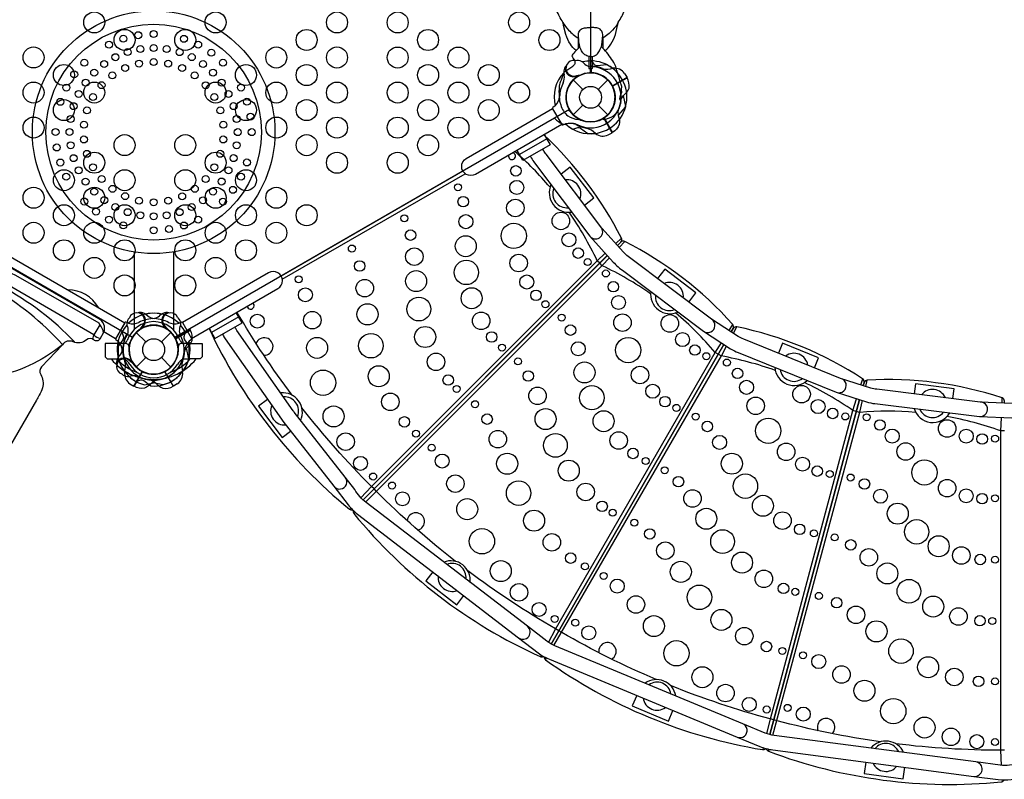
# Model space of a CAD drawing. Extents: x 16742 to 32894, y 7593 to 18385.
# Drawn here: x 23598 to 25382, y 11193 to 12569 of the extents above; entities that cross this region are included whole.
import ezdxf

# ---------------------------------------------------------------- set-up
doc = ezdxf.new("R2010")
doc.units = 0
doc.header["$LTSCALE"] = 500
doc.header["$MEASUREMENT"] = 0
doc.layers.add('PW_STRUCTURE', color=140, linetype='CONTINUOUS')

msp = doc.modelspace()

# ---------------------------------------------------------------- linework, layer by layer
at = {"layer": 'PW_STRUCTURE'}
for p, q in [((24583.526, 12472.627, 914.4), (24584.319, 12468.121, 914.4)), ((24600.796, 12459.454), (24618.195, 12442.055)), ((24606.987, 12464.921, 914.4), (24608.372, 12466.724, 914.4)), ((24646.258, 12442.055), (24663.657, 12459.454)), ((24698.305, 12463.827, 1828.8), (24671.917, 12448.592, 1828.8)), ((24693.852, 12470.935, 1828.8), (24698.305, 12463.827, 1828.8)), ((24600.796, 12396.592), (24618.195, 12413.992)), ((24646.258, 12413.992), (24663.657, 12396.592)), ((24671.55, 12363.977, 914.4), (24656.315, 12390.364, 914.4)), ((24664.14, 12360.047, 914.4), (24671.55, 12363.977, 914.4)), ((23804.92, 12147.912, 0.048), (23804.92, 12007.246, 0.048)), ((23876.279, 12147.991, 0.048), (23876.279, 12006.719, 0.048)), ((23826.055, 12035.301, 914.4), (23829.561, 12032.361, 914.4)), ((23854.611, 12035.301), (23851.104, 12032.361)), ((23820.998, 12011.13, 914.4), (23818.744, 12010.832, 914.4)), ((23859.667, 12011.13), (23861.922, 12010.832)), ((23808.902, 12002.254), (23826.301, 11984.855)), ((23854.364, 11984.855), (23871.764, 12002.254)), ((23906.411, 12006.627, 1828.8), (23880.024, 11991.392, 1828.8)), ((23905.332, 12008.35, 1828.8), (23906.411, 12006.627, 1828.8)), ((23789.533, 11981.936, 0.048), (23775.994, 11981.936, 0.048)), ((23775.994, 11981.936, 0.048), (23775.994, 11953.996, 0.048)), ((23795.883, 11970.823, 0.048), (23795.883, 11975.586, 0.048)), ((23884.783, 11970.823, 0.048), (23884.783, 11975.586, 0.048)), ((23904.672, 11981.936, 0.048), (23891.133, 11981.936, 0.048)), ((23904.672, 11981.936, 0.048), (23904.672, 11953.996, 0.048)), ((23775.855, 11956.545, 1828.8), (23778.795, 11960.052, 1828.8)), ((23808.902, 11939.392), (23826.301, 11956.792)), ((23854.364, 11956.792), (23871.764, 11939.392)), ((23775.994, 11953.996, 0.048), (23785.802, 11953.995, 0.048)), ((23800.026, 11951.489, 1828.8), (23800.324, 11949.234, 1828.8)), ((23894.864, 11953.995, 0.048), (23904.672, 11953.996, 0.048)), ((23804.529, 11904.745), (23819.764, 11931.132)), ((23876.137, 11904.745, 914.4), (23860.902, 11931.132, 914.4)), ((23797.421, 11909.197), (23804.529, 11904.745)), ((23883.245, 11909.197, 914.4), (23876.137, 11904.745, 914.4))]:
    msp.add_line(p, q, dxfattribs=at)
at = {"layer": 'PW_STRUCTURE', "linetype": 'Continuous'}
for p, q in [((24563.438, 12407.468, 914.4), (24580.031, 12378.729, 914.4)), ((24567.95, 12412.684, 914.4), (24563.73, 12409.423, 914.4)), ((24581.87, 12378.004, 914.4), (24586.84, 12379.994, 914.4)), ((23788.137, 12020.118), (23771.545, 11991.379)), ((23794.911, 12018.819), (23789.976, 12020.842)), ((23885.755, 12018.819, 914.4), (23890.689, 12020.842, 914.4)), ((23892.528, 12020.118, 914.4), (23909.121, 11991.379, 914.4)), ((23771.837, 11989.424), (23776.045, 11986.114)), ((23908.829, 11989.424, 914.4), (23904.621, 11986.114, 914.4))]:
    msp.add_line(p, q, dxfattribs=at)
at = {"layer": 'PW_STRUCTURE'}
for points, elevation in [([(24593.732, 12405.798), (23878.828, 11993.048, 0.57735027), (23801.838, 11993.048), (23086.934, 12405.798, 0.57735027), (23048.439, 12472.473), (23048.439, 13297.973, 0.57735027), (23086.934, 13364.648), (23801.838, 13777.398, 0.57735027), (23878.828, 13777.398), (24593.732, 13364.648, 0.57735027), (24632.226, 13297.973), (24632.226, 12472.473, 0.57735027)], 1828.8), ([(23775.994, 11953.996), (23775.994, 11981.936), (23752.182, 11981.936), (23752.182, 11960.346, 0.41421356), (23758.532, 11953.996)], 0.048), ([(23904.672, 11953.996), (23904.672, 11981.936), (23928.484, 11981.936), (23928.484, 11960.346, -0.41421356), (23922.134, 11953.996)], 0.048)]:
    msp.add_lwpolyline(points, format="xyb", close=True, dxfattribs=dict(at, elevation=elevation))
for points, elevation in [([(24605.949, 12512.951, -0.07403054), (24595.582, 12524.104, -0.07791404), (24587.372, 12541.748), (24583.273, 12558.224, 0.04389596), (24582.151, 12563.985, -0.0522158), (24570.763, 12585.484, -0.04257247)], 1828.8), ([(24658.663, 12512.642, 0.07875615), (24668.884, 12524.104, 0.07791404), (24677.094, 12541.748), (24681.193, 12558.224, -0.04389596), (24682.316, 12563.985, 0.0522158), (24693.703, 12585.484, 0.04257247)], 1828.8), ([(24582.151, 12563.985, 0.07860644), (24592.388, 12549.799, 0.0834498), (24610.663, 12535.051, -0.62704003)], 1828.8), ([(24682.316, 12563.985, -0.07860644), (24672.078, 12549.799, -0.0834498), (24653.803, 12535.051, 0.62704003)], 1828.8), ([(24629.012, 12502.262, -0.06987533), (24621.582, 12505.17, -0.09872201), (24615.868, 12512.466, -0.07690298), (24612.092, 12522.967), (24611.214, 12528.265), (24610.27, 12539.891, -0.16961046), (24612.138, 12548.126, -0.21746027), (24619.217, 12553.128, -0.07560666), (24626.637, 12554.212), (24632.498, 12554.335)], 1828.8), ([(24635.267, 12502.218, 0.07156579), (24642.884, 12505.17, 0.09872201), (24648.598, 12512.466, 0.07690298), (24652.374, 12522.967), (24653.252, 12528.265), (24654.196, 12539.891, 0.16961046), (24652.328, 12548.126, 0.21746027), (24645.249, 12553.128, 0.07560666), (24637.83, 12554.212), (24631.969, 12554.335)], 1828.8), ([(24613.006, 12519.312, 0.07611708), (24598.71, 12504.096, 0.40172539), (24598.623, 12502.559, 0.04495063), (24602.85, 12494.804, -0.15248746), (24603.815, 12488.713, -0.01419385), (24599.796, 12484.071, -0.05137783), (24585.225, 12474.354, 0.0543654), (24583.677, 12473.095, 0.03541034), (24579.18, 12458.895, 0.08986856), (24576.536, 12453.856, 0.04795619), (24575.002, 12442.753), (24574.973, 12438.635, -0.00167999), (24575.879, 12420.973, -0.06199295), (24578.268, 12414.223, 0.16424766), (24590.81, 12394.636, 0.13855151), (24609.671, 12388.082, 0.20359072), (24610.655, 12389.209, -0.76556029), (24631.357, 12472.464, -0.76556029)], 1828.8), ([(24633.063, 12472.466, -0.76690464), (24653.818, 12389.183, 0.28056515), (24654.822, 12388.077, 0.14408054), (24673.565, 12394.644, 0.16005283), (24685.247, 12411.244, 0.00393015), (24687.403, 12419.602, -0.01772406), (24685.461, 12425.082, -0.133469), (24688.846, 12436.785, 0.00030242), (24688.214, 12444.648, 0.20111906), (24687.88, 12451.009, -0.05365182), (24684.797, 12461.004, -0.01305626), (24677.73, 12483.82, 0.10724015), (24669.852, 12497.209, 0.09571597), (24651.49, 12519.359)], 1828.8), ([(24604.048, 12494.917), (24607.215, 12495.504, -0.19094325), (24617.842, 12492.214, 0.09097857), (24626.514, 12485.064, 0.0425784), (24631.33, 12483.352)], 914.4), ([(24629.079, 12502.254), (24629.079, 12480.842, 0.41421356), (24629.841, 12480.08), (24631.357, 12480.08)], 1828.8), ([(24632.233, 12502.008, -0.02106685), (24629.079, 12502.254, -0.02106685)], 1828.8), ([(24632.233, 12502.008, 0.01748601), (24635.267, 12502.236, 0.02229338)], 1828.8), ([(24633.057, 12493.856), (24638.209, 12488.289, 0.2104522), (24644.585, 12485.524), (24660.888, 12487.296)], 914.4), ([(24633.063, 12480.08), (24634.413, 12480.08, 0.41308807), (24635.429, 12481.092), (24635.429, 12502.256)], 1828.8), ([(24586.398, 12483.442, -0.05292277), (24588.396, 12485.905, -0.05292277)], 914.4), ([(24607.091, 12467.566, 0.01208541), (24613.67, 12468.414)], 914.4), ([(24687.385, 12423.602, -0.09715188), (24692.096, 12431.574, 0.13553864), (24701.954, 12444.656, 0.16689061), (24698.569, 12463.381)], 1828.8), ([(24580.005, 12378.774), (24423.521, 12288.428, -1), (24406.916, 12317.188), (24563.4, 12407.534)], 914.4), ([(24592.44, 12405.053, -0.00811699), (24595.96, 12402.322)], 1828.8), ([(24682.206, 12404.273, 0.09715188), (24682.299, 12395.013, -0.13553864), (24684.296, 12378.755, -0.16689061), (24672.002, 12364.231)], 914.4), ([(24574.376, 12384.181), (24576.826, 12382.089, 0.19094325), (24587.674, 12379.624, -0.09097857), (24598.759, 12381.481, -0.0425784), (24603.786, 12380.556)], 1828.8), ([(24600.029, 12370.595), (24607.275, 12372.84, -0.2104522), (24614.179, 12372.047), (24627.411, 12362.361)], 1828.8), ([(24680.946, 12159.638), (24686.904, 12165.597, 0.32376762), (24688.064, 12172.824, 0.08900451), (24547.396, 12359.948, 0.08900451)], 914.4), ([(24523.195, 12321.104), (24524.818, 12318.293, 0.0247609), (24530.684, 12309.205), (24630.708, 12176.644, 0.94140455), (24652.463, 12191.086), (24551.633, 12324.883, -0.02757329), (24547.308, 12331.332), (24545.709, 12334.103)], 914.4), ([(24558.714, 12265.126, 0.03737893), (24495.199, 12329.811, 0.03737893)], 914.4), ([(24560.446, 12269.761, 0.59533983), (24597.89, 12220.138)], 914.4), ([(24648.766, 12127.459), (24644.199, 12132.026, 0.04178745), (24593.525, 12219.754, 0.04178745)], 914.4), ([(24630.708, 12176.644), (24673.081, 12129.659, 0.06501532), (24692.624, 12112.958), (24836.788, 12004.35, 1.04316649), (24851.605, 12025.851), (24700.303, 12139.91, -0.04454067), (24692.093, 12147.331), (24652.463, 12191.086)], 914.4), ([(24887.037, 12003.122), (24890.608, 12009.307, 0.32376762), (24889.858, 12016.588, 0.09388494), (24694.154, 12166.821, 0.32873225), (24686.862, 12165.586), (24680.931, 12159.655)], 914.4), ([(24741.026, 12072.267, 0.04181813), (24653.236, 12122.983), (24648.735, 12127.463)], 914.4), ([(23909.156, 11991.319), (24065.26, 12081.446, 1), (24048.581, 12110.335), (23892.476, 12020.208)], 914.4), ([(24741.353, 12076.247, 0.58850912), (24790.731, 12039.048)], 914.4), ([(23796.49, 12028.673), (23794.399, 12026.224, 0.19094325), (23791.934, 12015.376, -0.09097857), (23793.79, 12004.291, -0.0425784), (23792.865, 11999.264)], 914.4), ([(23815.253, 12038.222, 0.05292277), (23812.121, 12037.723, 0.05292277)], 914.4), ([(24091.661, 11888.238, -0.02888537), (23991.342, 12038.769, -0.02888537)], 914.4), ([(24863.64, 11962.598), (24858.046, 11965.827, 0.04178745), (24786.393, 12037.451, 0.04178745)], 914.4), ([(23818.655, 12012.362, -0.01208541), (23814.631, 12007.09)], 914.4), ([(23940.682, 12009.52, 0.11237147), (24195.173, 11682.022, 0.25289939), (24201.015, 11680.788)], 914.4), ([(23964.961, 11998.892), (23965.725, 11997.569, 0.01849795), (23970.008, 11990.746), (24072.071, 11844.871, 0.01394482), (24074.703, 11841.325), (24166.981, 11723.403, 1.00251794), (24187.67, 11739.677), (24095.282, 11857.453, -0.01753413), (24093.323, 11860.139), (23991.364, 12005.761, -0.02092649), (23988.364, 12010.452), (23987.519, 12011.916)], 914.4), ([(24836.788, 12004.35), (24886.096, 11972.64, 0.0518215), (24899.92, 11965.653), (25077.608, 11893.869, 1.08560646), (25085.414, 11918.935), (24909.73, 11989.863, -0.0438396), (24899.884, 11994.881), (24851.605, 12025.851)], 914.4), ([(25126.413, 11905.811), (25127.821, 11911.065, 0.32376762), (25125.212, 11917.903, 0.09388494), (24897.294, 12012.366, 0.32873225), (24890.57, 12009.286), (24887.018, 12003.134)], 914.4), ([(23782.904, 12003.02), (23785.15, 11995.775, -0.2104522), (23784.357, 11988.87), (23774.671, 11975.638)], 914.4), ([(23895.492, 11966.402, -0.09715188), (23900.202, 11974.374, 0.13553864), (23910.061, 11987.456, 0.16689061), (23906.675, 12006.181)], 1828.8), ([(24967.041, 11933.165, 0.04181813), (24869.116, 11959.431), (24863.609, 11962.593)], 914.4), ([(23772.934, 11945.743, 0.05292277), (23773.434, 11942.611, 0.05292277)], 1828.8), ([(23798.794, 11949.146, -0.01208541), (23804.067, 11945.122)], 1828.8), ([(24966.151, 11938.897, 0.62347111), (25025.024, 11915.113)], 914.4), ([(23782.483, 11926.981), (23784.932, 11924.889, 0.19094325), (23795.78, 11922.424, -0.09097857), (23806.865, 11924.281, -0.0425784), (23811.892, 11923.356)], 1828.8), ([(23808.136, 11913.395), (23815.381, 11915.64, -0.2104522), (23822.286, 11914.847), (23835.518, 11905.161)], 1828.8), ([(23835.911, 11915.665, -0.09715188), (23843.884, 11910.954, 0.13553864), (23856.966, 11901.096, 0.16689061), (23875.691, 11904.481)], 914.4), ([(25113.862, 11858.967), (25107.623, 11860.639, 0.04178745), (25019.873, 11911.277, 0.04178745)], 914.4), ([(25077.608, 11893.869), (25132.328, 11876.273, 0.0544813), (25147.598, 11873.142), (25336.865, 11849.935, 1.06097751), (25338.509, 11876.053), (25150.807, 11899.133, -0.04442677), (25140.125, 11901.422), (25085.414, 11918.935)], 914.4), ([(25382.379, 11873.93), (25382.379, 11877.566, 0.32376762), (25378.089, 11883.496, 0.09388494), (25133.488, 11915.75, 0.32873225), (25127.79, 11911.035), (25126.392, 11905.818)], 914.4), ([(24106.803, 11842.765, 0.57973005), (24070.695, 11892.457)], 914.4), ([(25336.865, 11849.935), (25395.502, 11847.157, 0.0505959), (25410.993, 11847.991), (25599.609, 11874.506, 1.00256524), (25595.911, 11900.332), (25407.409, 11873.885, -0.04138126), (25396.309, 11873.255), (25338.509, 11876.053)], 914.4), ([(24239.793, 11718.486), (24235.247, 11723.033, -0.03045117), (24108.866, 11865.821, -0.03045117)], 914.4), ([(25221.357, 11857.299, 0.04181813), (25119.971, 11857.326), (25113.833, 11858.955)], 914.4), ([(25218.429, 11864.457, 0.66236858), (25283.057, 11856.532)], 914.4), ([(25382.379, 11823.63), (25375.919, 11823.63, 0.04178745), (25278.054, 11849.832, 0.04178745)], 914.4), ([(24166.981, 11723.403), (24193.146, 11689.671, 0.06505968), (24209.895, 11673.064), (24501.77, 11448.949, 0.99936217), (24517.729, 11469.705), (24225.51, 11693.847, -0.09649994), (24204.696, 11717.383), (24187.67, 11739.677)], 914.4), ([(24387.433, 11587.338, -0.03053339), (24244.251, 11714.05), (24239.761, 11718.526)], 914.4), ([(24202.045, 11679.784, 0.25248287), (24203.199, 11673.857, 0.11534598), (24540.79, 11414.94, 0.25401153), (24546.776, 11415.274, 0.25401153)], 914.4), ([(24414.081, 11549.207, 0.56177283), (24366.116, 11585.998)], 914.4), ([(24574.453, 11461.71), (24568.884, 11464.925, -0.03045117), (24409.853, 11570.139, -0.03045117)], 914.4), ([(24501.796, 11448.882), (24537.473, 11421.48, 0.06945593), (24557.673, 11410.015), (24897.884, 11269.087, 1.00220605), (24907.875, 11293.355), (24567.677, 11434.154, -0.06469109), (24552.951, 11442.617), (24517.729, 11469.705)], 914.399), ([(24751.005, 11373.243, -0.03053339), (24579.906, 11458.579), (24574.411, 11461.74)], 914.4), ([(24548.008, 11414.579, 0.25339759), (24550.656, 11409.131, 0.11534598), (24943.756, 11246.411, 0.26550462), (24949.633, 11248.484, 0.26550462)], 914.4), ([(24786.574, 11343.558, 0.55713734), (24730.96, 11366.575)], 914.4), ([(24964.167, 11300.3), (24957.956, 11301.964, -0.03045117), (24777.113, 11362.433, -0.03045117)], 914.4), ([(25157.601, 11260.543, -0.03053339), (24970.245, 11298.687), (24964.12, 11300.318)], 914.4), ([(24897.884, 11269.087), (24938.884, 11252.18, 0.0645621), (24962.458, 11245.854), (25326.982, 11197.932, 0.99510049), (25330.546, 11224.049), (24965.188, 11271.906, -0.0667046), (24948.881, 11276.304), (24907.875, 11293.355)], 914.399), ([(25199.583, 11241.203, 0.55478189), (25140.037, 11249.003)], 914.4), ([(25326.982, 11197.932), (25370.755, 11192.262, 0.06300166), (25394.715, 11192.19), (25759.702, 11240.218, 0.99585043), (25756.392, 11266.206), (25391.266, 11218.076, -0.06363488), (25374.403, 11218.009), (25330.546, 11224.049)], 914.399), ([(24950.774, 11248.174, 0.26380948), (24954.79, 11243.353, 0.11534598), (25376.611, 11187.92, 0.26722748), (25381.768, 11191.479, 0.26722748)], 914.4), ([(25382.379, 11245.255), (25375.949, 11245.255, -0.03045117), (25185.617, 11256.858, -0.03045117)], 914.4)]:
    msp.add_lwpolyline(points, format="xyb", dxfattribs=dict(at, elevation=elevation))
for points, elevation in [([(24609.812, 12535.537), (24609.807, 12516.646)], 1828.8), ([(24654.654, 12535.537), (24654.659, 12516.605)], 1828.8), ([(24631.357, 12480.08), (24631.357, 12472.464)], 1828.8), ([(24631.357, 12477.441), (24633.063, 12477.441)], 1828.8), ([(24633.063, 12480.08), (24633.063, 12472.466)], 1828.8), ([(24608.372, 12466.724), (24609.202, 12467.803)], 914.4), ([(24698.305, 12463.838), (24671.693, 12448.474)], 1828.8), ([(24671.933, 12448.003), (24698.569, 12463.381)], 1828.8), ([(24695.939, 12411.428), (24691.668, 12431.08)], 1828.8), ([(24695.701, 12410.539), (24682.176, 12395.655)], 914.4), ([(24671.545, 12363.967), (24656.18, 12390.58)], 914.4), ([(24656.623, 12390.867), (24672.002, 12364.231)], 914.4), ([(24548.356, 12360.501), (24559.125, 12341.849), (24509.67, 12313.296), (24498.901, 12331.949)], 914.4), ([(24552.764, 12352.866), (24503.309, 12324.313)], 914.4), ([(24621.21, 12232.557), (24638.096, 12245.693), (24595.075, 12301.568), (24578.688, 12288.982)], 914.4), ([(24400.883, 12294.429), (24071.377, 12104.209)], 914.4), ([(24073.372, 12098.64), (24405.103, 12289.64)], 914.4), ([(24677.86, 12163.046), (24688.171, 12172.6)], 914.4), ([(24684.127, 12156.126), (24694.107, 12166.845)], 914.4), ([(24215.958, 11702.439), (24235.278, 11722.936), (24644.192, 12131.849), (24658.853, 12145.435)], 914.4), ([(24662.578, 12141.304), (24219.845, 11698.612)], 914.4), ([(24219.884, 11698.576), (24662.594, 12141.287)], 914.4), ([(24224.16, 11694.904), (24653.422, 12123.147), (24666.391, 12137.076)], 914.4), ([(24809.998, 12057.216), (24822.733, 12074.041), (24766.716, 12116.877), (24753.582, 12099.745)], 914.4), ([(23940.761, 12009.566), (23951.433, 11991.081), (24000.868, 12019.623), (23990.196, 12038.107)], 914.4), ([(23994.59, 12030.495), (23945.155, 12001.954)], 914.4), ([(23818.744, 12010.832), (23817.395, 12010.653)], 914.4), ([(24883.209, 12005.578), (24890.019, 12016.399)], 914.4), ([(24890.986, 12000.589), (24897.242, 12012.376)], 914.4), ([(23906.412, 12006.638), (23879.799, 11991.274)], 1828.8), ([(23880.039, 11990.803), (23906.675, 12006.181)], 1828.8), ([(23904.045, 11954.228), (23899.774, 11973.88)], 1828.8), ([(24555.848, 11440.533), (24568.94, 11464.84), (24858.085, 11965.654), (24869.285, 11983.451)], 914.4), ([(24873.929, 11980.465), (24560.5, 11437.648)], 914.4), ([(24560.545, 11437.622), (24873.948, 11980.452)], 914.4), ([(24565.564, 11435.072), (24869.254, 11959.638), (24878.684, 11977.407)], 914.4), ([(25038.179, 11938.005), (25045.504, 11956.026), (24980.309, 11982.904), (24972.675, 11964.451)], 914.4), ([(23800.324, 11949.234), (23800.503, 11947.885)], 1828.8), ([(23860.313, 11931.117), (23875.691, 11904.481)], 914.4), ([(23876.148, 11904.745), (23860.783, 11931.357)], 914.4), ([(23823.737, 11907.111), (23843.39, 11911.382)], 914.4), ([(25122.144, 11907.178), (25125.417, 11917.763)], 914.4), ([(25130.825, 11904.399), (25133.435, 11915.747)], 914.4), ([(25289.037, 11882.136), (25291.23, 11899.69), (25221.3, 11908.779), (25218.935, 11890.756)], 914.4), ([(24046.925, 11880.812), (24030.447, 11868.451), (24073.437, 11811.748), (24088.662, 11823.486)], 914.4), ([(24951.717, 11275.195), (24958.032, 11301.896), (25107.705, 11860.482), (25114.373, 11882.047)], 914.4), ([(25119.573, 11880.375), (24956.945, 11273.546)], 914.4), ([(24956.995, 11273.532), (25119.596, 11880.368)], 914.4), ([(24962.489, 11272.319), (25120.05, 11857.561), (25124.904, 11878.661)], 914.4), ([(25377.969, 11874.143), (25378.323, 11883.414)], 914.4), ([(25376.851, 11217.752), (25376.039, 11245.209), (25376.039, 11823.5), (25376.974, 11848.035)], 914.4), ([(24196.099, 11681.37), (24198.249, 11683.651)], 914.4), ([(24203.138, 11673.932), (24205.686, 11676.474)], 914.4), ([(24346.074, 11568.5), (24333.426, 11552.382), (24389.627, 11508.738), (24402.297, 11525.329)], 914.4), ([(24541.854, 11414.55), (24543.36, 11417.347)], 914.4), ([(24550.578, 11409.188), (24552.392, 11412.321)], 914.4), ([(24715.973, 11344.441), (24707.885, 11325.5), (24773.468, 11297.889), (24781.461, 11317.314)], 914.4), ([(24944.885, 11246.31), (24945.681, 11249.676)], 914.4), ([(24954.7, 11243.388), (24955.676, 11247.014)], 914.4), ([(25131.219, 11223.668), (25128.307, 11203.266), (25198.801, 11193.57), (25201.498, 11214.429)], 914.4)]:
    msp.add_lwpolyline(points, dxfattribs=dict(at, elevation=elevation))
msp.add_lwpolyline([(23117.158, 12407.282), (23787.944, 12019.582), (23771.24, 11990.651), (23750.034, 12003.01, 0.38430524), (23740.955, 12026.88), (23150.846, 12368.127, 0.30348252), (23124.169, 12365.917), (23101.001, 12379.297)], format="xyb", close=True, dxfattribs=at)
for points in [[(23742.756, 12016.097), (23741.405, 12018.61), (23594.539, 12102.795, 0.01780237), (23550.973, 12123.575, -0.0025975), (23438.818, 12187.132, 1.5014242)], [(23674.848, 11980.676, 0.07582371), (23549.059, 12082.309, 0.00012155), (23534.358, 12091.379, -0.12842799), (23522.673, 12103.473, -0.00051998), (23512.69, 12115.161, 0.25708815)], [(23742.756, 12016.097), (23732.13, 11997.694), (23545.102, 12105.56, 0.11509966), (23512.991, 12115.28, 9.40151534)], [(23696.981, 11984.905, 0.08135582), (23564.856, 12085.012, -0.02839083), (23532.982, 12104.777, 0.06608641), (23513.111, 12114.704, -0.83697253)], [(23740.388, 12047.04, 0.27588961), (23684.976, 12079.031, 0.44187193)], [(23865.413, 12038.222, -0.05292277), (23868.545, 12037.723, -0.05292277)], [(23884.175, 12028.673), (23886.267, 12026.224, -0.19094325), (23888.732, 12015.376, 0.09097857), (23886.875, 12004.291, 0.0425784), (23887.8, 11999.264)], [(23749.349, 12001.189, 0.17741678), (23742.516, 12016.414, 1.53695076)], [(23862.01, 12012.362, 0.01208541), (23866.034, 12007.09)], [(23749.67, 12001.986), (23742.687, 11989.999, -0.48949099), (23732.047, 11988.576, 0.40082201), (23718.571, 11988.779, -0.30736138), (23694.528, 11985.121, 0.36977667), (23674.941, 11979.848), (23637.24, 11939.676, 0.33206443), (23635.681, 11925.875, -0.20267674), (23638.794, 11901.841, -0.06424684), (23633.098, 11888.347, -0.00860708), (23627.77, 11879.559), (22756.799, 10373.086, 0.04354881), (22705.567, 10263.579, 0.01047265), (22657.849, 10124.084, 0.01283411), (22608.355, 9953.883, -0.00194872), (22587.515, 9875.925, -0.3329909), (22536.145, 9830.22, 0.09409118), (22498.313, 9813.059, -0.09990449), (22386.987, 9787.932, -0.06233873), (22282.764, 9783.125, -0.10884083), (22089.596, 9849.369)], [(23732.13, 11997.694, 0.11562043), (23743.207, 11991.112, 0.13820837)], [(23897.761, 12003.02), (23895.516, 11995.775, 0.2104522), (23896.309, 11988.87), (23905.995, 11975.638)], [(23674.941, 11979.848, -0.13348684), (23546.824, 11921.147, -0.05860912), (23460.495, 11915.244, -0.12387036), (23307.97, 11960.645, 1.77571295)], [(23844.754, 11915.665, 0.09715188), (23836.782, 11910.954, -0.13553864), (23823.7, 11901.096, -0.16689061), (23804.975, 11904.481)]]:
    msp.add_lwpolyline(points, format="xyb", dxfattribs=at)
for points in [[(23861.922, 12010.832), (23863.271, 12010.653)], [(23730.134, 11989.576), (23732.13, 11997.694)], [(23804.518, 11904.745), (23819.882, 11931.357)], [(23820.353, 11931.117), (23804.975, 11904.481)], [(23856.928, 11907.111), (23837.276, 11911.382)]]:
    msp.add_lwpolyline(points, dxfattribs=at)
for centre, radius in [((23840.359, 12364.888), 219.852), ((23732.642, 12563.75, 1828.8), 19.05), ((23952.636, 12563.708, 1828.8), 19.05), ((24172.63, 12563.667, 1828.8), 19.05), ((24282.628, 12563.646, 1828.8), 19.05), ((24502.622, 12563.605, 1828.8), 19.05), ((23840.359, 12364.888), 195.396), ((23787.647, 12531.979, 1828.8), 19.05), ((23812.426, 12540.582), 6.306), ((23840.235, 12542.726), 6.306), ((23897.644, 12531.958, 1828.8), 19.05), ((24117.638, 12531.917, 1828.8), 19.05), ((24337.632, 12531.876, 1828.8), 19.05), ((24557.626, 12531.834, 1828.8), 19.05), ((23759.569, 12523.412), 6.306), ((23785.344, 12534.085), 6.306), ((23895.169, 12533.996), 6.306), ((23921.065, 12523.398), 6.306), ((23622.657, 12500.25, 1828.8), 19.05), ((23793.174, 12509.955), 6.306), ((23816.442, 12515.465), 6.306), ((23840.29, 12517.287), 6.306), ((23864.109, 12515.487), 6.306), ((23887.32, 12509.867), 6.306), ((23944.783, 12508.737), 6.306), ((24062.645, 12500.167, 1828.8), 19.05), ((24172.642, 12500.146, 1828.8), 19.05), ((24282.639, 12500.126, 1828.8), 19.05), ((24392.637, 12500.105, 1828.8), 19.05), ((23714.619, 12490.634), 6.306), ((23750.676, 12488.257), 6.306), ((23771.017, 12500.719), 6.306), ((23813.861, 12489.16), 6.306), ((23840.371, 12491.919), 6.306), ((23866.66, 12489.114), 6.306), ((23909.505, 12500.813), 6.306), ((23929.858, 12488.191), 6.306), ((23966.032, 12490.613), 6.306), ((23677.662, 12468.479, 1828.8), 19.05), ((23696.369, 12469.516), 6.306), ((23732.588, 12472.696), 6.306), ((23765.687, 12467.636), 6.306), ((23788.7, 12480.946), 6.306), ((23891.997, 12480.979), 6.306), ((23914.909, 12467.699), 6.306), ((23948.054, 12472.719), 6.306), ((24007.653, 12468.417, 1828.8), 19.05), ((24117.65, 12468.396, 1828.8), 19.05), ((24337.644, 12468.355, 1828.8), 19.05), ((24447.641, 12468.334, 1828.8), 19.05), ((23622.669, 12436.729, 1828.8), 19.05), ((23716.98, 12454.546), 6.306), ((23732.666, 12436.708, 1828.8), 19.05), ((23745.908, 12450.014), 6.306), ((23934.633, 12449.864), 6.306), ((23952.66, 12436.667, 1828.8), 19.05), ((23963.583, 12454.559), 6.306), ((24062.657, 12436.646, 1828.8), 19.05), ((24172.654, 12436.626, 1828.8), 19.05), ((24282.651, 12436.605, 1828.8), 19.05), ((24392.648, 12436.584, 1828.8), 19.05), ((24632.226, 12428.023), 44.45), ((23681.971, 12445.603), 6.306), ((23704.475, 12434.199), 6.306), ((23976.028, 12434.155), 6.306), ((23998.69, 12445.646), 6.306), ((24502.646, 12436.564, 1828.8), 19.05), ((24632.226, 12428.023), 19.844), ((23677.674, 12404.958, 1828.8), 19.05), ((23671.213, 12419.84), 6.306), ((23730.363, 12428.386), 6.306), ((23950.296, 12428.486), 6.306), ((24007.664, 12404.896, 1828.8), 19.05), ((24009.363, 12419.967), 6.306), ((24117.662, 12404.876, 1828.8), 19.05), ((24337.656, 12404.834, 1828.8), 19.05), ((24447.653, 12404.814, 1828.8), 19.05), ((23695.322, 12412.001), 6.306), ((23719.491, 12404.273), 6.306), ((23961.028, 12404.363), 6.306), ((23985.168, 12412.05), 6.306), ((23622.681, 12373.209, 1828.8), 19.05), ((23689.772, 12388.759), 6.306), ((23713.959, 12378.263), 6.306), ((23966.588, 12378.293), 6.306), ((23990.72, 12388.765), 6.306), ((24015.905, 12392.802), 6.306), ((24062.669, 12373.126, 1828.8), 19.05), ((24172.666, 12373.105, 1828.8), 19.05), ((24282.663, 12373.084, 1828.8), 19.05), ((24392.66, 12373.064, 1828.8), 19.05), ((23662.527, 12364.991), 6.306), ((23687.876, 12364.986), 6.306), ((23992.66, 12364.951), 6.306), ((24018.074, 12364.95), 6.306), ((23713.966, 12351.662), 6.306), ((23787.683, 12341.417, 1828.8), 19.05), ((23897.68, 12341.397, 1828.8), 19.05), ((23966.556, 12351.686), 6.306), ((24117.674, 12341.355, 1828.8), 19.05), ((24337.668, 12341.314, 1828.8), 19.05), ((23664.676, 12337.177), 6.306), ((23689.764, 12341.13), 6.306), ((23719.496, 12325.638), 6.306), ((23961.068, 12325.723), 6.306), ((23990.81, 12341.101), 6.306), ((23671.209, 12309.892), 6.306), ((23695.309, 12317.803), 6.306), ((23732.69, 12309.667, 1828.8), 19.05), ((23952.684, 12309.626, 1828.8), 19.05), ((23985.252, 12317.861), 6.306), ((24009.389, 12309.992), 6.306), ((24172.678, 12309.584, 1828.8), 19.05), ((24282.675, 12309.564, 1828.8), 19.05), ((23677.698, 12277.917, 1828.8), 19.05), ((23704.487, 12295.745), 6.306), ((23730.341, 12301.404), 6.306), ((23787.694, 12277.897, 1828.8), 19.05), ((23897.692, 12277.876, 1828.8), 19.05), ((23950.327, 12301.404), 6.306), ((23976.037, 12295.752), 6.306), ((24007.688, 12277.855, 1828.8), 19.05), ((24496.784, 12294.797, 914.4), 9.525), ((23681.869, 12284.243), 6.306), ((23716.905, 12275.312), 6.306), ((23745.954, 12279.963), 6.306), ((23934.673, 12279.957), 6.306), ((23963.522, 12275.481), 6.306), ((23998.726, 12284.253), 6.306), ((24498.391, 12264.741, 914.4), 12.7), ((23622.705, 12246.167, 1828.8), 19.05), ((23732.702, 12246.147, 1828.8), 19.05), ((23732.587, 12257.125), 6.306), ((23765.725, 12262.264), 6.306), ((23914.965, 12262.296), 6.306), ((23952.696, 12246.105, 1828.8), 19.05), ((23948.092, 12257.181), 6.306), ((23984.101, 12260.446), 6.306), ((24062.693, 12246.084, 1828.8), 19.05), ((24391.904, 12265.034, 914.4), 6.35), ((23714.557, 12239.264), 6.306), ((23750.761, 12241.65), 6.306), ((23788.663, 12248.973), 6.306), ((23813.857, 12240.719), 6.306), ((23840.261, 12237.951), 6.306), ((23866.628, 12240.789), 6.306), ((23892.017, 12248.888), 6.306), ((23929.831, 12241.643), 6.306), ((23965.933, 12239.201), 6.306), ((24401.393, 12238.978, 914.4), 9.525), ((24495.812, 12227.619, 914.4), 15.875), ((23677.71, 12214.397, 1828.8), 19.05), ((23735.804, 12221.063), 6.306), ((23771.128, 12229.147), 6.306), ((23787.706, 12214.376, 1828.8), 19.05), ((23793.269, 12219.995), 6.306), ((23897.703, 12214.355, 1828.8), 19.05), ((23887.409, 12220.002), 6.306), ((23909.459, 12229.128), 6.306), ((24007.7, 12214.334, 1828.8), 19.05), ((24117.697, 12214.314, 1828.8), 19.05), ((23759.549, 12206.579), 6.306), ((23816.396, 12214.422), 6.306), ((23840.221, 12212.629), 6.306), ((23864.071, 12214.421), 6.306), ((23921.039, 12206.51), 6.306), ((24294.654, 12208.859, 914.4), 6.35), ((24406.229, 12202.775, 914.4), 12.7), ((24578.441, 12204.118, 914.4), 15.875), ((23622.717, 12182.647, 1828.8), 19.05), ((23732.714, 12182.626, 1828.8), 19.05), ((23785.326, 12195.911), 6.306), ((23840.329, 12187.27), 6.306), ((23868.165, 12189.342), 6.306), ((23895.234, 12195.86), 6.306), ((23952.708, 12182.585, 1828.8), 19.05), ((24062.705, 12182.564, 1828.8), 19.05), ((24305.92, 12178.477, 914.4), 9.525), ((24493.018, 12176.966, 914.4), 22.867), ((24406.031, 12158.325, 914.4), 19.05), ((24593.052, 12169.813, 914.4), 12.7), ((23677.722, 12150.876, 1828.8), 19.05), ((23787.718, 12150.855, 1828.8), 19.05), ((23897.715, 12150.835, 1828.8), 19.05), ((24007.712, 12150.814, 1828.8), 19.05), ((24199.604, 12154.097, 914.4), 6.35), ((24312.902, 12139.396, 914.4), 15.875), ((24609.808, 12145.732, 914.4), 9.525), ((23732.726, 12119.106, 1828.8), 19.05), ((23952.72, 12119.064, 1828.8), 19.05), ((24501.977, 12127.76, 914.4), 15.875), ((24626.906, 12129.617, 914.4), 6.35), ((24213.696, 12122.442, 914.4), 9.525), ((24407.075, 12110.776, 914.4), 22.119), ((23787.731, 12087.335, 1828.8), 19.05), ((23897.727, 12087.314, 1828.8), 19.05), ((24103.21, 12098.328, 914.4), 6.35), ((24316.103, 12095.061, 914.4), 19.05), ((24516.588, 12093.455, 914.4), 12.7), ((24659.894, 12108.908, 914.4), 6.35), ((24115.317, 12070.162, 914.4), 12.7), ((24222.947, 12082.217, 914.4), 15.875), ((24416.677, 12064.074, 914.4), 19.05), ((24673.526, 12084.898, 914.4), 9.525), ((24320.951, 12044.439, 914.4), 21.57), ((24533.344, 12069.374, 914.4), 9.525), ((24682.857, 12056.282, 914.4), 12.7), ((24227.959, 12034.857, 914.4), 19.154), ((24550.442, 12053.259, 914.4), 6.35), ((24028.243, 12022.558, 914.4), 12.7), ((24127.901, 12024.229, 914.4), 15.875), ((24434.011, 12023.143, 914.4), 15.875), ((24579.923, 12029.004, 914.4), 6.35), ((24689.974, 12019.757, 914.4), 15.875), ((24775.87, 12018.443, 914.4), 15.875), ((23840.333, 11970.823), 44.45), ((24332.437, 11993.856, 914.4), 19.05), ((24595.833, 12006.292, 914.4), 9.525), ((24136.593, 11974.179, 914.4), 19.05), ((24234.127, 11978.04, 914.4), 22.225), ((24453.045, 11993.861, 914.4), 9.525), ((24700.385, 11970.107, 914.4), 22.867), ((24798.862, 11989.088, 914.4), 12.7), ((23840.333, 11970.823), 19.844), ((24471.725, 11974.649, 914.4), 6.35), ((24609.874, 11972.574, 914.4), 12.7), ((24821.28, 11970.165, 914.4), 9.525), ((24351.997, 11948.766, 914.4), 15.875), ((24841.966, 11959.025, 914.4), 6.35), ((24248.247, 11922.662, 914.4), 19.05), ((24500.526, 11949.573, 914.4), 6.35), ((24621.187, 11929.588, 914.4), 19.05), ((24721.774, 11924.897, 914.4), 15.875), ((24879.191, 11947.559, 914.4), 6.35), ((24147.375, 11911.04, 914.4), 22.927), ((24374.195, 11915.852, 914.4), 9.525), ((24519.272, 11923.142, 914.4), 9.525), ((24898.572, 11927.895, 914.4), 9.525), ((24389.582, 11899.785, 914.4), 6.35), ((24536.131, 11887.2, 914.4), 15.875), ((24634.503, 11883.929, 914.4), 22.119), ((24744.766, 11895.542, 914.4), 12.7), ((24914.992, 11902.669, 914.4), 12.7), ((25014.629, 11890.194, 914.4), 15.875), ((24269.304, 11876.432, 914.4), 15.875), ((24767.185, 11876.619, 914.4), 9.525), ((24931.319, 11869.231, 914.4), 15.875), ((24166.431, 11850.024, 914.4), 19.05), ((24422.889, 11872.076, 914.4), 6.35), ((24787.87, 11865.478, 914.4), 6.35), ((25044.435, 11867.79, 914.4), 12.7), ((24294.765, 11839.997, 914.4), 9.525), ((24444.693, 11845.147, 914.4), 9.525), ((24550.698, 11845.204, 914.4), 19.05), ((24655.865, 11841.303, 914.4), 19.05), ((24822.625, 11849.68, 914.4), 6.35), ((25070.987, 11855.314, 914.4), 9.525), ((25093.851, 11849.907, 914.4), 6.35), ((25132.775, 11848.466, 914.4), 6.35), ((24843.87, 11831.859, 914.4), 9.525), ((24954.226, 11823.968, 914.4), 22.867), ((25156.585, 11834.488, 914.4), 9.525), ((25278.445, 11828.109, 914.4), 15.875), ((24188.331, 11804.187, 914.4), 15.875), ((24315.796, 11818.767, 914.4), 6.35), ((24464.04, 11808.688, 914.4), 15.875), ((24568.482, 11797.562, 914.4), 21.57), ((24683.202, 11806.253, 914.4), 15.875), ((24866.16, 11802.924, 914.4), 12.7), ((25178.974, 11814.372, 914.4), 12.7), ((25313.034, 11814.183, 914.4), 12.7), ((25341.91, 11809.004, 914.4), 9.525), ((25365.395, 11809.699, 914.4), 6.35), ((24344.213, 11793.259, 914.4), 6.35), ((24986.588, 11785.834, 914.4), 15.875), ((25203.399, 11786.299, 914.4), 15.875), ((24215.304, 11764.936, 914.4), 12.7), ((24363.197, 11769.186, 914.4), 12.7), ((24481.139, 11764.238, 914.4), 19.154), ((24709.166, 11782.895, 914.4), 9.525), ((24888.214, 11764.331, 914.4), 19.05), ((24592.668, 11751.675, 914.4), 19.05), ((24732.182, 11769.173, 914.4), 6.35), ((25016.394, 11763.43, 914.4), 12.7), ((25042.946, 11750.954, 914.4), 9.525), ((25237.241, 11748.507, 914.4), 22.867), ((24238.109, 11741.092, 914.4), 6.35), ((24387.241, 11728.076, 914.4), 15.875), ((24766.491, 11752.406, 914.4), 6.35), ((24912.893, 11723.674, 914.4), 22.119), ((25065.81, 11745.547, 914.4), 6.35), ((25103.469, 11739.281, 914.4), 6.35), ((24272.427, 11724.741, 914.4), 6.35), ((24501.802, 11710.954, 914.4), 22.225), ((24623.232, 11713.184, 914.4), 15.875), ((24791.439, 11731.727, 914.4), 9.525), ((25128.603, 11727.567, 914.4), 9.525), ((25278.37, 11720.048, 914.4), 15.875), ((24291.411, 11700.668, 914.4), 12.7), ((24817.027, 11701.373, 914.4), 15.875), ((24944.559, 11688.03, 914.4), 19.05), ((25157.623, 11705.387, 914.4), 12.7), ((25312.959, 11706.122, 914.4), 12.7), ((25341.835, 11700.943, 914.4), 9.525), ((25365.32, 11701.638, 914.4), 6.35), ((24408.59, 11681.98, 914.4), 19.05), ((24653.192, 11687.137, 914.4), 9.525), ((25188.913, 11673.816, 914.4), 19.05), ((24529.773, 11661.117, 914.4), 19.05), ((24672.213, 11675.6, 914.4), 6.35), ((24841.966, 11664.579, 914.4), 19.05), ((24980.036, 11661.249, 914.4), 15.875), ((24711.557, 11657.456, 914.4), 6.35), ((25011.162, 11645.408, 914.4), 9.525), ((25223.274, 11640.933, 914.4), 22.119), ((24435.347, 11623.784, 914.4), 22.927), ((24562.078, 11621.912, 914.4), 15.875), ((24739.588, 11637.088, 914.4), 9.525), ((24871.475, 11623.163, 914.4), 21.57), ((25036.945, 11638.11, 914.4), 6.35), ((25074.425, 11630.793, 914.4), 6.35), ((24767.713, 11606.878, 914.4), 15.875), ((25103.874, 11617.277, 914.4), 9.525), ((25263.087, 11614.699, 914.4), 19.05), ((24596.102, 11593.308, 914.4), 9.525), ((24906.714, 11585.099, 914.4), 19.05), ((25136.446, 11594.58, 914.4), 15.875), ((25304.286, 11598.013, 914.4), 15.875), ((25338.451, 11590.767, 914.4), 9.525), ((24469.546, 11569.779, 914.4), 19.05), ((24621.911, 11578.246, 914.4), 6.35), ((24795.733, 11568.368, 914.4), 19.154), ((25170.059, 11565.494, 914.4), 19.05), ((25365.245, 11590.391, 914.4), 6.35), ((24655.962, 11560.961, 914.4), 6.35), ((24946.198, 11555.831, 914.4), 15.875), ((24502.563, 11531.172, 914.4), 15.875), ((24680.529, 11542.622, 914.4), 12.7), ((24981.879, 11538.425, 914.4), 9.525), ((25209.282, 11533.126, 914.4), 21.57), ((24829.483, 11522.248, 914.4), 22.225), ((25003.238, 11532.204, 914.4), 6.35), ((25045.938, 11524.861, 914.4), 6.35), ((24538.775, 11500.239, 914.4), 12.7), ((24714.394, 11509.135, 914.4), 15.875), ((25078.285, 11512.442, 914.4), 9.525), ((25253.172, 11505.48, 914.4), 19.05), ((24869.4, 11481.349, 914.4), 19.05), ((25113.27, 11490.54, 914.4), 15.875), ((25298.886, 11487.428, 914.4), 15.875), ((24566.975, 11483.11, 914.4), 6.35), ((24604.355, 11476.198, 914.4), 6.35), ((24746.947, 11470.136, 914.4), 19.05), ((25150.303, 11460.595, 914.4), 19.154), ((25337.856, 11479.851, 914.4), 9.525), ((25360.097, 11479.37, 914.4), 6.35), ((24628.923, 11457.859, 914.4), 12.7), ((24910.751, 11451.84, 914.4), 15.875), ((24787.853, 11420.848, 914.4), 22.927), ((24951.019, 11433.017, 914.4), 9.525), ((25194.839, 11424.781, 914.4), 22.225), ((24979.846, 11425.148, 914.4), 6.35), ((25017.211, 11417.265, 914.4), 6.35), ((25045.688, 11405.91, 914.4), 12.7), ((25243.982, 11395.607, 914.4), 19.05), ((24834.865, 11377.535, 914.4), 19.05), ((25087.065, 11382.329, 914.4), 15.875), ((25291.561, 11377.807, 914.4), 15.875), ((25128.603, 11353.084, 914.4), 19.05), ((25335.329, 11370.048, 914.4), 9.525), ((25365.211, 11369.907, 914.4), 6.35), ((24876.749, 11348.788, 914.4), 15.875), ((24919.734, 11328.282, 914.4), 12.7), ((25180.872, 11316.062, 914.4), 22.927), ((24951.406, 11319.035, 914.4), 6.35), ((24989.301, 11322.034, 914.4), 6.35), ((25017.778, 11310.678, 914.4), 12.7), ((25237.492, 11286.392, 914.4), 19.05), ((25285.39, 11269.466, 914.4), 15.875), ((25332.217, 11260.784, 914.4), 12.7), ((25365.203, 11260.049, 914.4), 6.35)]:
    msp.add_circle(centre, radius, dxfattribs=at)
for centre, radius, start, end in [((24601.746, 12480.816, 914.4), 14.287, 80.730203, 291.969035), ((24632.226, 12428.023, 914.4), 65.838, 89.276929, 102.669152), ((24632.226, 12428.023, 1828.8), 66.081, 52.503799, 90), ((24600.766, 12473.838, 914.4), 17.283, 146.240498, 184.017635), ((24601.746, 12480.816, 914.4), 15.572, 170.290977, 295.182142), ((24632.226, 12428.023, 914.4), 55.336, 334.582824, 90.928464), ((24638.342, 12515.756, 1828.8), 31.747, 258.894098, 261.656302), ((24632.226, 12428.023, 1828.8), 56.342, 67.632785, 88.465957), ((24662.476, 12513.918, 1828.8), 34.922, 255.389208, 287.264604), ((24632.226, 12428.023, 914.4), 65.838, 344.599634, 64.193999), ((24675.746, 12459.177, 1828.8), 21.59, 33, 97.734292), ((24632.226, 12428.023, 914.4), 66.081, 137.479756, 193.422233), ((24561.97, 12464.189, 914.4), 22.692, 334.511519, 9.976751), ((24632.226, 12428.023, 914.4), 44.704, 124.373576, 302.605251), ((24632.226, 12428.023, 914.4), 44.45, 303.289053, 114.675428), ((24632.226, 12428.023, 1828.8), 44.704, 27.394749, 90), ((24644.737, 12424.732, 914.4), 68.999, 154.511519, 176.01148), ((24632.226, 12428.023, 1828.8), 44.45, 215.324572, 26.710947), ((24550.306, 12431.316, 914.4), 25.661, 313.438835, 356.01148), ((24632.226, 12428.023, 1828.8), 55.336, 239.071536, 355.417176), ((24632.226, 12428.023, 1828.8), 65.838, 265.806001, 345.400366), ((24579.434, 12397.543, 1828.8), 14.287, 210, 249.269797), ((24593.656, 12348.987, 914.4), 31.747, 68.343698, 102.397545), ((24632.226, 12428.023, 914.4), 66.081, 226.62089, 277.496201), ((24632.226, 12428.023, 1828.8), 65.838, 227.330848, 240.723071), ((24632.226, 12428.023, 914.4), 56.342, 241.534043, 262.367215), ((24615.476, 12338.511, 914.4), 34.922, 42.735396, 74.610792), ((24654.338, 12379.284, 914.4), 21.59, 232.265708, 297), ((24489.831, 12321.517, 914.4), 6.35, 164.882024, 75.117976), ((24589.125, 12253.342, 914.4), 25.4, 338.087156, 95.916572), ((24589.125, 12253.342, 914.4), 25.4, 157.829741, 276.243504), ((24774.993, 12067.264, 914.4), 25.4, 353.900806, 112.077327), ((24774.993, 12067.264, 914.4), 25.4, 173.966188, 292.047716), ((24016.136, 12050.724, 914.4), 6.35, 191.225312, 48.774688), ((23840.333, 11970.823), 66.081, 77.479756, 133.422233), ((23809.853, 12023.616, 914.4), 14.287, 308.030965, 159.269797), ((23816.386, 12020.976, 914.4), 17.283, 55.982365, 93.759502), ((23809.853, 12023.616, 914.4), 15.572, 304.817858, 69.709023), ((23840.333, 11970.823, 914.4), 66.081, 46.577767, 102.520244), ((23844.14, 12049.75, 914.4), 22.692, 230.023249, 265.488481), ((23836.525, 12049.75), 22.692, 274.511519, 309.976751), ((23864.279, 12020.976), 17.283, 86.240498, 124.017635), ((23870.813, 12023.616), 15.572, 110.290977, 235.182142), ((23870.813, 12023.616), 14.287, 20.730203, 231.969035), ((23840.333, 11970.823, 914.4), 65.838, 137.330848, 150.723071), ((23840.333, 11970.823, 0.048), 50.8, 19.471221, 160.528779), ((23802.225, 12043.415), 25.661, 253.438835, 296.01148), ((23840.333, 11970.823), 44.704, 64.373576, 242.605251), ((23840.333, 11970.823, 0.048), 44.45, 19.471221, 160.528779), ((23843.738, 11958.344), 68.999, 94.511519, 116.01148), ((23840.333, 11970.823, 914.4), 44.704, 297.394749, 115.626424), ((23836.928, 11958.344, 914.4), 68.999, 63.98852, 85.488481), ((23878.441, 12043.415, 914.4), 25.661, 243.98852, 286.561165), ((23840.333, 11970.823), 65.838, 29.276929, 42.669152), ((23840.333, 11970.823, 1828.8), 66.081, 150, 192.520244), ((23852.812, 11967.418, 1828.8), 68.999, 153.98852, 175.488481), ((23840.333, 11970.823, 914.4), 55.336, 149.071536, 265.417176), ((23767.741, 12008.931, 1828.8), 25.661, 333.98852, 337.373552), ((23840.333, 11970.823, 1828.8), 44.704, 150, 205.626424), ((23840.333, 11970.823, 914.4), 44.45, 125.324572, 296.710947), ((23840.333, 11970.823), 44.45, 243.289053, 54.675428), ((23840.333, 11970.823), 55.336, 274.582824, 30.928464), ((23840.333, 11970.823, 1828.8), 44.704, 27.394749, 30), ((24040.827, 11976.626, 914.4), 15.875, 267.69521, 158.835758), ((23840.333, 11970.823), 66.081, 166.62089, 217.496201), ((23840.333, 11970.823, 914.4), 65.838, 175.806001, 255.400366), ((23752.6, 11964.708), 31.747, 8.343698, 42.397545), ((23781.961, 11991.461, 0.048), 11.113, 301.002719, 340.528779), ((23789.533, 11975.586, 0.048), 6.35, 0, 90), ((23781.961, 11991.461, 0.048), 17.463, 316.370418, 340.528779), ((23840.333, 11970.823, 1828.8), 44.45, 215.324572, 26.710947), ((23840.333, 11970.823), 65.838, 284.599634, 4.193999), ((23898.704, 11991.461, 0.048), 17.463, 199.471221, 223.629582), ((23891.133, 11975.586, 0.048), 6.35, 90, 180), ((23898.704, 11991.461, 0.048), 11.112, 199.471221, 238.997281), ((23840.333, 11970.823, 914.4), 66.081, 322.503799, 13.37911), ((23928.065, 11964.708, 914.4), 31.747, 137.602455, 171.656302), ((23790.18, 11946.877, 1828.8), 17.283, 145.982365, 183.759502), ((23761.406, 11974.631, 1828.8), 22.692, 320.023249, 355.488481), ((23840.333, 11970.823), 56.342, 181.534043, 202.367215), ((23840.333, 11970.823, 0.048), 44.45, 180, 202.246037), ((23840.333, 11970.823, 1828.8), 55.336, 239.071536, 355.417176), ((23840.333, 11970.823, 0.048), 44.45, 337.753963, 0), ((23840.333, 11970.823, 914.4), 56.342, 337.632785, 358.465957), ((25000.833, 11938.901, 914.4), 25.4, 9.195189, 126.834431), ((23840.333, 12015.273, 0.048), 98.278, 218.572971, 321.427029), ((23787.54, 11940.343, 1828.8), 15.572, 34.817858, 159.709023), ((23787.54, 11940.343, 1828.8), 14.287, 38.030965, 249.269797), ((23840.333, 12015.273, 0.048), 90.407, 222.671826, 250.33786), ((23777.854, 11933.419, 0.048), 22.058, 28.081506, 68.881724), ((23754.438, 11940.574), 34.922, 342.735396, 14.610792), ((23840.333, 11970.823, 0.048), 50.8, 212.134928, 327.865072), ((23840.333, 11970.823, 0.048), 44.45, 202.246037, 337.753963), ((23840.333, 11970.823, 1828.8), 65.838, 265.806001, 345.400366), ((23840.333, 12015.273, 0.048), 90.407, 289.662138, 317.328174), ((23902.811, 11933.419, 0.048), 22.058, 111.118276, 151.918494), ((23926.228, 11940.574, 914.4), 34.922, 165.389208, 197.264604), ((23809.179, 11927.304), 21.59, 172.265708, 237), ((23840.333, 11970.823, 1828.8), 65.838, 227.330848, 240.723071), ((23871.486, 11927.304, 914.4), 21.59, 303, 7.734292), ((25000.833, 11938.901, 914.4), 25.4, 188.77257, 307.23124), ((24077.711, 11859.837, 914.4), 25.4, 337.212203, 94.314463), ((25252.022, 11873.391, 914.4), 25.4, 24.2941, 141.686167), ((24077.711, 11859.837, 914.4), 25.4, 156.292393, 275.19497), ((25252.022, 11873.391, 914.4), 25.4, 203.678686, 322.34042), ((24315.454, 11659.558, 914.4), 15.875, 282.69521, 173.835758), ((24381.171, 11558.338, 914.4), 25.4, 352.731042, 112.290249), ((24381.171, 11558.338, 914.4), 25.4, 174.095709, 290.866809), ((24662.787, 11424.373, 914.4), 15.875, 297.69521, 188.835758), ((24752.722, 11343.146, 914.4), 25.4, 9.161734, 125.871558), ((24752.722, 11343.146, 914.4), 25.4, 187.9367, 307.061214), ((25059.156, 11287.097, 914.4), 15.875, 312.69521, 203.835758), ((25167.347, 11232.212, 914.4), 25.4, 23.588616, 141.486321), ((25167.347, 11232.212, 914.4), 25.4, 203.770102, 321.251335)]:
    msp.add_arc(centre, radius, start, end, dxfattribs=at)
at = {"layer": 'PW_STRUCTURE', "linetype": 'Continuous'}
for centre, start, end in [((24564.813, 12408.262, 914.4), 133, 210), ((24581.406, 12379.522, 914.4), 210, 287), ((23789.512, 12019.324), 73, 150), ((23891.154, 12019.324, 914.4), 30, 107), ((23772.919, 11990.585), 150, 227), ((23907.746, 11990.585, 914.4), 313, 30)]:
    msp.add_arc(centre, 1.587, start, end, dxfattribs=at)

doc.saveas('drawing.dxf')
